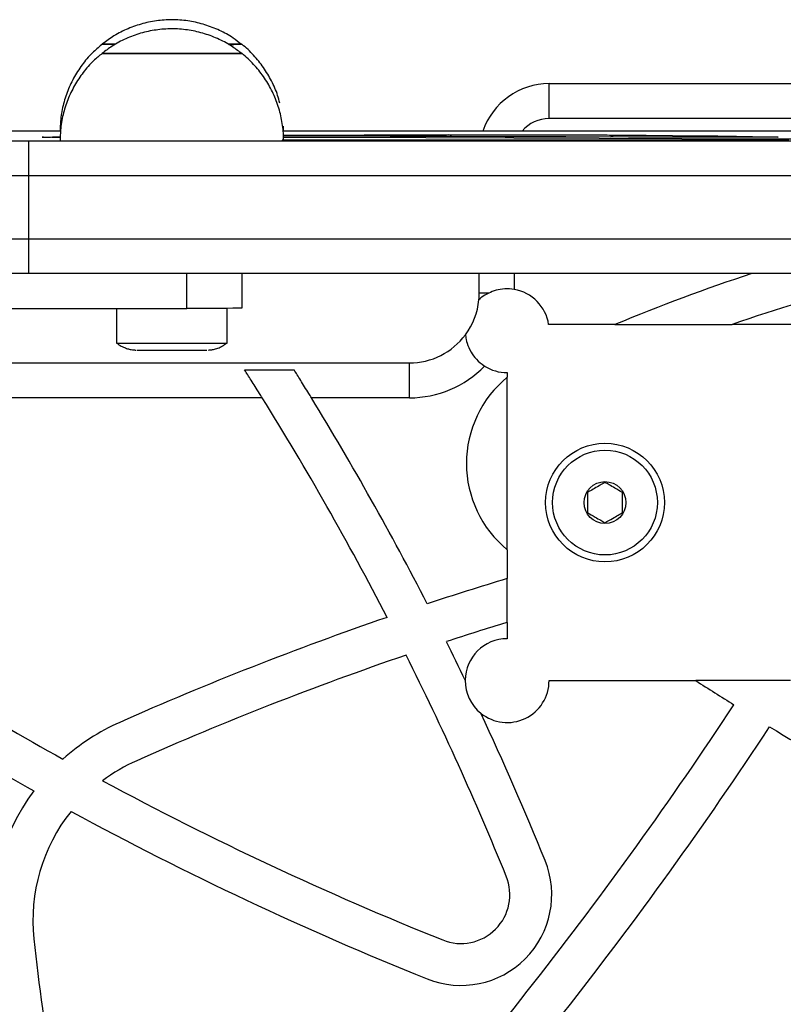
# Model space of a CAD drawing. Units: millimetres. Extents: x 0 to 8832, y 0 to 8043.
# Drawn here: x 1614 to 1723, y 3544 to 3685 of the extents above; entities that cross this region are included whole.
import ezdxf

# ---------------------------------------------------------------- set-up
doc = ezdxf.new("R2010")
doc.units = ezdxf.units.MM

msp = doc.modelspace()

# ---------------------------------------------------------------- linework, layer by layer
at = {"color": 7, "linetype": 'Continuous', "lineweight": 25, "ltscale": 50}
for p, q in [((1689.5, 3671), (1689.5, 3676)), ((1689.5, 3676), (1755.59, 3676)), ((1619.57, 3669.2), (1615, 3669.2)), ((1754.07, 3669.2), (1651.41, 3669.2)), ((1651.46, 3669.14), (1651.48, 3669.91)), ((1615, 3667.79), (1775, 3667.79)), ((1615, 3667.79), (1615, 3662.78)), ((1775, 3662.78), (1615, 3662.78)), ((1615, 3662.78), (1615, 3653.78)), ((1615, 3653.78), (1775, 3653.78)), ((1615, 3653.78), (1615, 3648.79)), ((1735, 3648.79), (1615, 3648.79)), ((1645.5, 3648.79), (1645.5, 3643.83)), ((1679.5, 3646), (1679.5, 3648.79)), ((1680.85, 3646), (1679.5, 3646)), ((1600.5, 3643.79), (1637.67, 3643.81)), ((1627.6, 3643.8), (1627.6, 3638.84)), ((1643.4, 3638.84), (1643.4, 3643.81)), ((1698.92, 3641.5), (1689.43, 3641.5)), ((1698.92, 3641.5), (1715.69, 3641.5)), ((1730, 3641.5), (1715.69, 3641.5)), ((1607.5, 3636), (1669.5, 3636)), ((1669.5, 3631), (1669.5, 3636)), ((1645.91, 3635), (1653.01, 3635)), ((1683.5, 3634.61), (1683.5, 3633.95)), ((1683.5, 3609.25), (1683.5, 3633.95)), ((1648.44, 3631), (1607.5, 3631)), ((1669.5, 3631), (1655.49, 3631)), ((1683.5, 3609.25), (1683.5, 3605.11)), ((1683.5, 3598.84), (1683.5, 3605.11)), ((1683.5, 3598.84), (1683.5, 3596.5)), ((1689.5, 3590.5), (1710.5, 3590.5)), ((1724.07, 3590.5), (1710.5, 3590.5))]:
    msp.add_line(p, q, dxfattribs=at)
at = {"color": 8, "linetype": 'Continuous', "lineweight": 25, "ltscale": 50}
for p, q in [((1754.13, 3671), (1689.5, 3671)), ((1617.12, 3668.32), (1616.95, 3668.33)), ((1722.02, 3668.37), (1722.25, 3668.35)), ((1637.67, 3643.81), (1637.67, 3648.79)), ((1684.5, 3648.79), (1684.5, 3646.53))]:
    msp.add_line(p, q, dxfattribs=at)
at = {"color": 7, "linetype": 'Continuous', "lineweight": 25, "ltscale": 50, "flags": 128}
for points in [[(1627.33, 3681.65), (1627.09, 3681.65), (1626.22, 3681.64), (1625.68, 3681.64), (1625.5, 3681.63), (1625.68, 3681.63), (1626.22, 3681.63), (1627.09, 3681.62), (1627.35, 3681.62)], [(1645.22, 3681.63), (1644.6, 3681.63), (1643.65, 3681.62), (1643.6, 3681.62)], [(1643.67, 3681.62), (1644.39, 3681.62), (1645.1, 3681.63), (1645.46, 3681.63), (1645.45, 3681.64), (1645.09, 3681.64), (1644.39, 3681.64), (1643.68, 3681.65)], [(1645.5, 3681.63), (1645.49, 3681.63), (1645.22, 3681.63)], [(1645.5, 3680.33), (1645.35, 3680.33), (1644.85, 3680.33), (1644.01, 3680.32), (1642.86, 3680.32), (1641.45, 3680.32), (1639.82, 3680.31), (1638.04, 3680.31), (1636.16, 3680.31), (1634.26, 3680.31), (1632.41, 3680.31), (1630.66, 3680.31), (1629.09, 3680.32), (1627.76, 3680.32), (1626.7, 3680.32), (1625.96, 3680.33), (1625.56, 3680.33), (1625.5, 3680.33)], [(1625.5, 3680.33), (1625.52, 3680.33), (1625.83, 3680.33), (1626.48, 3680.32), (1627.46, 3680.32), (1628.73, 3680.32), (1630.25, 3680.31), (1631.96, 3680.31), (1633.79, 3680.31)], [(1633.79, 3680.31), (1635.69, 3680.31), (1637.57, 3680.31), (1639.39, 3680.31), (1641.06, 3680.32), (1642.53, 3680.32), (1643.75, 3680.32), (1644.67, 3680.32), (1645.26, 3680.33), (1645.5, 3680.33), (1645.5, 3680.33)], [(1615, 3669.2), (1612.65, 3669.2), (1610.36, 3669.2), (1608.19, 3669.2), (1606.18, 3669.19), (1604.39, 3669.19), (1602.86, 3669.19), (1601.63, 3669.18), (1600.73, 3669.18), (1600.18, 3669.17), (1600.01, 3669.17)], [(1600.01, 3667.82), (1600.18, 3667.82), (1600.73, 3667.81), (1601.63, 3667.81), (1602.86, 3667.8), (1604.39, 3667.8), (1606.18, 3667.79), (1608.19, 3667.79), (1610.36, 3667.79), (1612.65, 3667.79), (1615, 3667.79)], [(1619.47, 3668.24), (1618.34, 3668.28), (1617.12, 3668.32)], [(1619.5, 3667.84), (1619.63, 3667.84), (1620.11, 3667.83), (1620.93, 3667.83), (1622.08, 3667.82), (1623.53, 3667.82), (1625.25, 3667.82), (1627.19, 3667.81), (1629.32, 3667.81), (1631.59, 3667.81), (1633.95, 3667.81), (1636.34, 3667.81), (1638.71, 3667.81), (1641.01, 3667.81), (1643.19, 3667.81), (1645.19, 3667.82), (1646.98, 3667.82), (1648.52, 3667.82), (1649.76, 3667.83), (1650.68, 3667.83), (1651.26, 3667.84)], [(1651.26, 3667.84), (1651.5, 3667.84), (1651.5, 3667.84)], [(1651.39, 3668.63), (1651.54, 3668.63), (1655.3, 3668.64), (1659.13, 3668.64), (1663.04, 3668.65), (1667.02, 3668.65), (1671.05, 3668.66), (1675.15, 3668.66)], [(1700.86, 3668.35), (1691.89, 3668.37), (1683.21, 3668.4), (1674.83, 3668.42), (1666.75, 3668.45), (1658.97, 3668.47), (1651.51, 3668.5), (1651.43, 3668.5)], [(1651.58, 3668.33), (1658.95, 3668.31), (1671.87, 3668.27), (1684.44, 3668.23), (1696.65, 3668.19), (1708.51, 3668.15), (1720, 3668.11), (1731.12, 3668.07), (1741.86, 3668.02)], [(1723.83, 3667.93), (1717.05, 3667.93), (1710.25, 3667.93), (1703.43, 3667.92), (1696.6, 3667.92), (1689.75, 3667.92), (1682.9, 3667.92), (1676.03, 3667.91), (1669.14, 3667.91)], [(1699.21, 3668.63), (1703.37, 3668.6), (1707.17, 3668.57), (1710.59, 3668.53), (1713.64, 3668.5), (1716.31, 3668.47), (1718.59, 3668.43), (1720.5, 3668.4), (1722.02, 3668.37)], [(1615, 3662.78), (1612.15, 3662.78), (1609.37, 3662.78), (1606.69, 3662.78), (1604.19, 3662.78), (1601.9, 3662.79), (1599.89, 3662.79), (1598.17, 3662.8), (1596.81, 3662.8), (1595.81, 3662.81), (1595.2, 3662.82), (1595, 3662.82)], [(1615, 3648.79), (1612.65, 3648.79), (1610.36, 3648.79), (1608.19, 3648.79), (1606.18, 3648.79), (1604.39, 3648.8), (1602.86, 3648.8), (1601.63, 3648.81), (1600.73, 3648.81), (1600.18, 3648.82), (1600.01, 3648.82)], [(1645.5, 3643.83), (1645.36, 3643.82), (1644.93, 3643.82), (1644.24, 3643.82), (1643.3, 3643.81), (1642.14, 3643.81), (1640.78, 3643.81), (1639.28, 3643.81), (1637.67, 3643.81)], [(1627.6, 3638.84), (1627.6, 3638.84), (1627.81, 3638.84), (1628.39, 3638.84), (1629.29, 3638.83), (1630.49, 3638.83), (1631.92, 3638.83), (1633.52, 3638.83), (1635.21, 3638.83), (1636.91, 3638.83), (1638.55, 3638.83), (1640.04, 3638.83), (1641.33, 3638.83), (1642.34, 3638.83), (1643.03, 3638.84), (1643.37, 3638.84), (1643.4, 3638.84)], [(1630.51, 3637.84), (1630.74, 3637.84), (1631.32, 3637.84), (1632.22, 3637.84), (1633.36, 3637.83), (1634.66, 3637.83), (1636.02, 3637.83), (1637.34, 3637.83), (1638.53, 3637.83), (1639.49, 3637.84), (1640.15, 3637.84), (1640.47, 3637.84), (1640.49, 3637.84)]]:
    msp.add_lwpolyline(points, dxfattribs=at)
at = {"color": 8, "linetype": 'Continuous', "lineweight": 25, "ltscale": 50, "flags": 128}
msp.add_lwpolyline([(1595.04, 3653.82), (1595.2, 3653.82), (1595.81, 3653.81), (1596.81, 3653.8), (1598.17, 3653.8), (1599.89, 3653.79), (1601.9, 3653.79), (1604.19, 3653.78), (1606.69, 3653.78), (1609.37, 3653.78), (1612.15, 3653.78), (1615, 3653.78)], dxfattribs=at)
at = {"color": 7, "linetype": 'Continuous', "lineweight": 25, "ltscale": 2500}
for radius in [8.5, 7.5, 3]:
    msp.add_circle((1697.5, 3616), radius, dxfattribs=at)
for centre, radius, start, end in [((1627.18, 3789.14), 107.51, 269.1059, 270.1051), ((1689.5, 3666), 10, 90, 161.3367), ((1797.68, 3405.78), 255.57, 108.0386, 112.7308), ((1797.68, 3405.78), 249.57, 104.5154, 109.1778), ((1669.5, 3646), 10, 354.5241, 0), ((1683.5, 3640.61), 6, 8.4837, 80.4059), ((1669.5, 3646), 10, 323.397, 354.5241), ((1669.5, 3646), 10, 270, 323.397), ((1669.5, 3646), 15, 270, 315.8866), ((1683.5, 3640.61), 6, 237.4236, 270), ((1693.67, 3621.6), 16, 129.4809, 230.5191), ((1267.31, 3393.55), 449.04, 27.3077, 31.9239), ((1267.31, 3393.55), 455.04, 27.1924, 31.4544), ((1822.36, 3146.27), 479.4, 106.8377, 108.2717), ((1822.36, 3146.27), 479.4, 108.997, 113.9121), ((1822.36, 3146.27), 473.4, 107.0576, 108.1627), ((1267.31, 3393.55), 455.04, 25.6531, 26.4284), ((1683.5, 3590.5), 6, 90, 179.5446), ((1822.36, 3146.27), 473.4, 108.8959, 113.9121), ((1267.31, 3393.55), 449.04, 22.0993, 26.5346), ((1683.5, 3590.5), 6, 179.5446, 231.1045), ((1683.5, 3590.5), 6, 231.1045, 0), ((1975.33, 4001.15), 488.64, 237.1821, 237.9391), ((1854.33, 4001.15), 482.64, 238.5835, 240.9427), ((1212.61, 3918.64), 602.75, 317.29862, 326.62286), ((1640.61, 3556.18), 31, 113.9121, 131.8829), ((1267.31, 3393.55), 455.04, 22.0993, 24.996), ((1854.33, 4001.15), 488.64, 238.643, 240.7758), ((1212.61, 3918.64), 608.75, 317.13401, 326.63931), ((1975.33, 4001.15), 488.64, 238.643, 240.7758), ((1640.61, 3556.18), 25, 113.9121, 126.9476), ((1854.33, 4001.15), 482.64, 241.7097, 248.0948), ((1640.61, 3556.18), 31, 143.2955, 186.0989), ((1640.61, 3556.18), 25, 141.3983, 186.0989), ((1854.33, 4001.15), 488.64, 241.4876, 248.0948), ((1676.88, 3559.85), 13, 248.0948, 22.0993), ((1676.88, 3559.85), 7, 248.0948, 22.0993), ((1939.74, 3588.14), 325.83, 186.0989, 189.6288)]:
    msp.add_arc(centre, radius, start, end, dxfattribs=at)
at = {"color": 8, "linetype": 'Continuous', "lineweight": 25, "ltscale": 2500}
msp.add_arc((1689.5, 3666), 5, 90, 140.2074, dxfattribs=at)
at = {"color": 7, "linetype": 'Continuous', "lineweight": 25, "ltscale": 50}
for points, knots in [([(1645.44, 3681.64), (1645.06, 3681.94), (1644.09, 3682.71), (1642.34, 3683.66), (1640.25, 3684.48), (1638.06, 3684.99), (1635.82, 3685.19), (1633.56, 3685.08), (1631.35, 3684.65), (1629.21, 3683.91), (1627.26, 3682.94), (1626.13, 3682.09), (1625.59, 3681.69)], [0, 0, 0, 0, 0.068799, 0.172922, 0.277328, 0.381925, 0.486663, 0.591522, 0.696499, 0.801612, 0.906903, 1, 1, 1, 1]), ([(1645.42, 3680.36), (1644.96, 3680.72), (1643.9, 3681.53), (1642.04, 3682.5), (1639.93, 3683.27), (1637.73, 3683.74), (1635.48, 3683.9), (1633.23, 3683.73), (1631.02, 3683.26), (1628.91, 3682.47), (1627.05, 3681.51), (1626, 3680.69), (1625.54, 3680.33)], [0, 0, 0, 0, 0.0817937, 0.1861184, 0.2905878, 0.3951543, 0.4997937, 0.6044959, 0.7092612, 0.8141003, 0.9190388, 1, 1, 1, 1]), ([(1625.59, 3681.67), (1625.15, 3681.31), (1624.13, 3680.49), (1622.78, 3678.92), (1621.53, 3677.05), (1620.56, 3675.01), (1619.89, 3672.86), (1619.53, 3670.89), (1619.53, 3669.64), (1619.54, 3669.15)], [0, 0, 0, 0, 0.116799, 0.272895, 0.428991, 0.585087, 0.741184, 0.89728, 1, 1, 1, 1]), ([(1651.46, 3667.84), (1651.47, 3668.1), (1651.51, 3669.1), (1651.25, 3670.85), (1650.7, 3673.03), (1649.81, 3675.11), (1648.66, 3677.05), (1647.22, 3678.78), (1646.11, 3679.9), (1645.44, 3680.37), (1645.39, 3680.4)], [0, 0, 0, 0, 0.053194, 0.208755, 0.364317, 0.519878, 0.67544, 0.831001, 0.986563, 1, 1, 1, 1]), ([(1650.94, 3673.2), (1650.85, 3673.58), (1650.58, 3674.68), (1649.8, 3676.41), (1648.66, 3678.35), (1647.22, 3680.08), (1646.13, 3681.2), (1645.47, 3681.65), (1645.43, 3681.68)], [0, 0, 0, 0, 0.111827, 0.330353, 0.54888, 0.767406, 0.985933, 1, 1, 1, 1]), ([(1625.53, 3680.32), (1625.11, 3679.98), (1624.11, 3679.17), (1622.78, 3677.62), (1621.53, 3675.75), (1620.56, 3673.71), (1619.89, 3671.56), (1619.53, 3669.58), (1619.53, 3668.34), (1619.54, 3667.85)], [0, 0, 0, 0, 0.112364, 0.269227, 0.42609, 0.582953, 0.739816, 0.896679, 1, 1, 1, 1]), ([(1616.95, 3668.33), (1616.98, 3668.34), (1617.04, 3668.34), (1617.62, 3668.35), (1618.38, 3668.36), (1619.27, 3668.36), (1619.55, 3668.36)], [0, 0, 0, 0, 0.290001, 0.580392, 0.86877, 1, 1, 1, 1]), ([(1669.14, 3667.91), (1667.53, 3667.91), (1664.53, 3667.91), (1660.1, 3667.91), (1655.92, 3667.91), (1652.94, 3667.91), (1651.47, 3667.91), (1651.29, 3667.91)], [0, 0, 0, 0, 0.272136, 0.504811, 0.737868, 0.969368, 1, 1, 1, 1]), ([(1675.15, 3668.66), (1676.8, 3668.66), (1679.48, 3668.66), (1683.37, 3668.67), (1686.24, 3668.67), (1688.61, 3668.66), (1690.46, 3668.66), (1692.17, 3668.66), (1693.86, 3668.66), (1695.42, 3668.65), (1696.94, 3668.65), (1698.2, 3668.64), (1698.87, 3668.64), (1699.21, 3668.63)], [0, 0, 0, 0, 0.165917, 0.268766, 0.371251, 0.432494, 0.49368, 0.555015, 0.616403, 0.698501, 0.780763, 0.890244, 1, 1, 1, 1]), ([(1722.25, 3668.35), (1722.26, 3668.35), (1722.32, 3668.35), (1722.04, 3668.35), (1721.4, 3668.34), (1720.19, 3668.33), (1718.46, 3668.33), (1716.33, 3668.33), (1713.94, 3668.33), (1711.48, 3668.33), (1709.13, 3668.33), (1706.54, 3668.33), (1703.75, 3668.34), (1701.83, 3668.34), (1700.86, 3668.35)], [0, 0, 0, 0, 0.020555, 0.112863, 0.20494, 0.289282, 0.37439, 0.43689, 0.499339, 0.586949, 0.659829, 0.732886, 0.866212, 1, 1, 1, 1]), ([(1684.5, 3646.53), (1684.04, 3646.58), (1683.13, 3646.67), (1681.84, 3646.43), (1681.19, 3646.14), (1680.85, 3646)], [0, 0, 0, 0, 0.329215, 0.657677, 1, 1, 1, 1]), ([(1680.85, 3646), (1680.49, 3645.79), (1679.87, 3645.43), (1679.5, 3645.08), (1679.47, 3645.06), (1679.45, 3645.05)], [0, 0, 0, 0, 0.477674, 0.82436, 1, 1, 1, 1]), ([(1677.53, 3640.04), (1677.53, 3639.97), (1677.54, 3639.82), (1677.72, 3638.84), (1678.22, 3637.66), (1679.06, 3636.5), (1679.82, 3635.85), (1680.25, 3635.57), (1680.27, 3635.56)], [0, 0, 0, 0, 0.180553, 0.404633, 0.63354, 0.811074, 0.989347, 1, 1, 1, 1]), ([(1627.7, 3638.79), (1627.78, 3638.73), (1628.04, 3638.51), (1628.54, 3638.26), (1629.12, 3638.04), (1629.63, 3637.92), (1629.99, 3637.87), (1630.22, 3637.85), (1630.31, 3637.85), (1630.33, 3637.85), (1630.33, 3637.85)], [0, 0, 0, 0, 0.098912, 0.350125, 0.567743, 0.74718, 0.881134, 0.949862, 0.989765, 1, 1, 1, 1]), ([(1640.76, 3637.85), (1640.77, 3637.85), (1640.82, 3637.85), (1641.07, 3637.87), (1641.51, 3637.94), (1642.12, 3638.12), (1642.76, 3638.38), (1643.13, 3638.69), (1643.31, 3638.83)], [0, 0, 0, 0, 0.003982, 0.08378, 0.256144, 0.491158, 0.758299, 1, 1, 1, 1]), ([(1648.44, 3631), (1648.3, 3631.21), (1647.76, 3632.08), (1646.83, 3633.57), (1646.21, 3634.53), (1645.91, 3635)], [0, 0, 0, 0, 0.142697, 0.582652, 1, 1, 1, 1]), ([(1655.49, 3631), (1655.36, 3631.21), (1654.83, 3632.07), (1653.91, 3633.56), (1653.31, 3634.53), (1653.01, 3635)], [0, 0, 0, 0, 0.1409342, 0.5783767, 1, 1, 1, 1]), ([(1697.5, 3618.89), (1697.14, 3618.68), (1696.53, 3618.33), (1695.64, 3617.81), (1695.2, 3617.56), (1695, 3617.44)], [0, 0, 0, 0, 0.439126, 0.751374, 1, 1, 1, 1]), ([(1700, 3617.44), (1699.64, 3617.65), (1699.03, 3618), (1698.14, 3618.52), (1697.7, 3618.77), (1697.5, 3618.89)], [0, 0, 0, 0, 0.439126, 0.751374, 1, 1, 1, 1]), ([(1695, 3617.44), (1695, 3617.28), (1695, 3616.8), (1695, 3615.92), (1695, 3615.11), (1695, 3614.67), (1695, 3614.56)], [0, 0, 0, 0, 0.184931, 0.519846, 0.871444, 1, 1, 1, 1]), ([(1700, 3614.56), (1700, 3614.67), (1700, 3615.11), (1700, 3615.92), (1700, 3616.8), (1700, 3617.28), (1700, 3617.44)], [0, 0, 0, 0, 0.128556, 0.480154, 0.815069, 1, 1, 1, 1]), ([(1695, 3614.56), (1695.36, 3614.35), (1695.97, 3614), (1696.86, 3613.48), (1697.3, 3613.23), (1697.5, 3613.11)], [0, 0, 0, 0, 0.4391256, 0.7513742, 1, 1, 1, 1]), ([(1697.5, 3613.11), (1697.86, 3613.32), (1698.47, 3613.67), (1699.36, 3614.19), (1699.8, 3614.44), (1700, 3614.56)], [0, 0, 0, 0, 0.439126, 0.751374, 1, 1, 1, 1])]:
    msp.add_open_spline(points, degree=3, knots=knots, dxfattribs=at)
at = {"color": 8, "linetype": 'Continuous', "lineweight": 25, "ltscale": 50}
for points, knots in [([(1675.49, 3668.42), (1675.47, 3668.45), (1675.38, 3668.63), (1675.25, 3668.65), (1675.15, 3668.66)], [0, 0, 0, 0, 0.165824, 1, 1, 1, 1]), ([(1698.29, 3668.35), (1698.35, 3668.4), (1698.61, 3668.6), (1698.95, 3668.62), (1699.21, 3668.63)], [0, 0, 0, 0, 0.227381, 1, 1, 1, 1])]:
    msp.add_open_spline(points, degree=3, knots=knots, dxfattribs=at)

doc.saveas('drawing.dxf')
